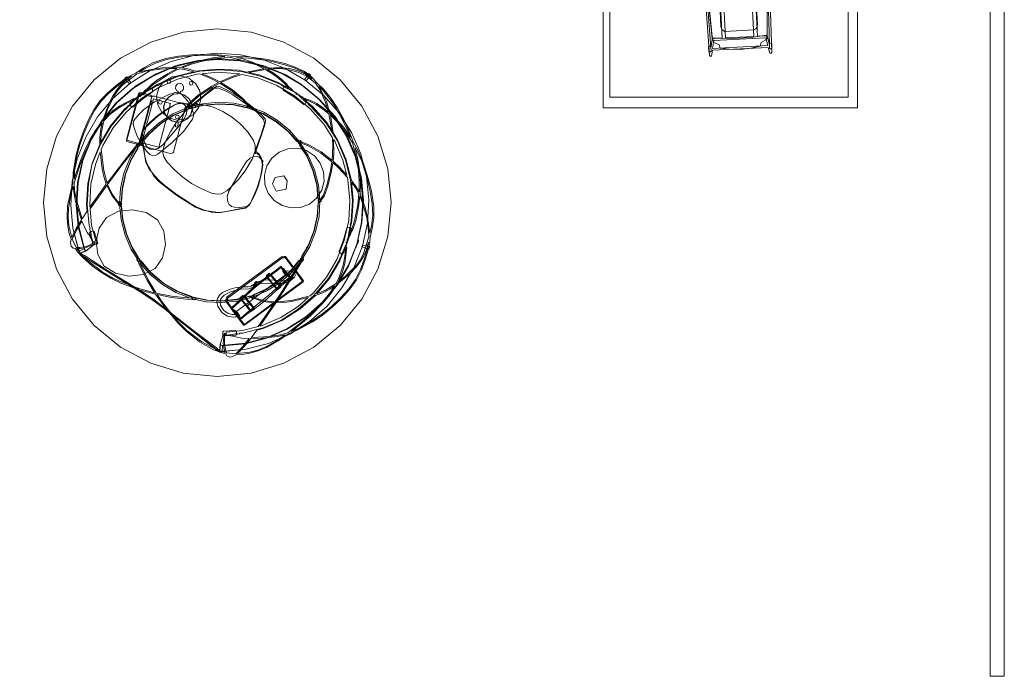
# Model space of a CAD drawing. Units: inches. Extents: x -122 to 256, y -115 to 346.
# Drawn here: x -23 to 256, y -115 to 71 of the extents above; entities that cross this region are included whole.
import ezdxf

# ---------------------------------------------------------------- set-up
doc = ezdxf.new("R2010")
doc.units = ezdxf.units.IN
doc.header["$LTSCALE"] = 1.694587
doc.header["$MEASUREMENT"] = 0
doc.layers.get('0').update_dxf_attribs({"true_color": 0x565656})
for name, color, linetype in [('A-FURN', 7, 'Continuous'), ('A-FURN-P-PNLS-TOP-SCRN', 3, 'Continuous'), ('A-FURN-P-SEAT', 2, 'Continuous'), ('CET color Black or White', 7, 'Continuous'), ('CET Default', 7, 'Continuous')]:
    doc.layers.add(name, color=color, linetype=linetype)
for name, color, linetype, true_color in [('AFUEL-3D-017', 7, 'Continuous', 0xf3f3f3), ('AFUEL-3D-080', 7, 'Continuous', 0x1e1e1e), ('AFUSE-3D-016', 7, 'Continuous', 0x24282e), ('AFUSE-3D-025', 7, 'Continuous', 0x1c3a36), ('AFUSE-3D-029', 7, 'Continuous', 0x24282e), ('AFUSE-3D-034', 7, 'Continuous', 0xc2c4c3), ('AFUSE-3D-160', 7, 'Continuous', 0xfdfef9), ('AFUSL-3D-160', 7, 'Continuous', 0x5f6866), ('black', 7, 'Continuous', 0x060606), ('Diffuser', 7, 'Continuous', 0xe5e5e5), ('finish1', 7, 'Continuous', 0x886b2e), ('finish2', 7, 'Continuous', 0xededed), ('Layer0', 7, 'Continuous', 0xc9bba7), ('RUG', 7, 'Continuous', 0x96938e), ('uphols', 7, 'Continuous', 0x7b5746)]:
    doc.layers.add(name, color=color, linetype=linetype, true_color=true_color)

# ---------------------------------------------------------------- blocks, each defined once
blk = doc.blocks.new('*C32')
at = {"layer": 'black', "linetype": 'Continuous', "lineweight": 0}
for points in [[(-0.65, 5.62), (-1.02, 5.5), (-1.14, 5.13), (-1.02, 4.76), (-0.65, 4.64), (-0.28, 4.76), (-0.16, 5.13), (-0.28, 5.5), (-0.65, 5.62)], [(-0.65, 5.62), (-1.02, 5.5), (-1.14, 5.13), (-1.02, 4.76), (-0.65, 4.64), (-0.28, 4.76), (-0.16, 5.13), (-0.28, 5.5), (-0.65, 5.62)], [(5.38, 3.66), (5.01, 3.54), (4.89, 3.17), (5.01, 2.8), (5.38, 2.68), (5.75, 2.8), (5.87, 3.17), (5.75, 3.54), (5.38, 3.66)], [(5.38, 3.66), (5.01, 3.54), (4.89, 3.17), (5.01, 2.8), (5.38, 2.68), (5.75, 2.8), (5.87, 3.17), (5.75, 3.54), (5.38, 3.66)], [(-4.38, 0.49), (-4.75, 0.37), (-4.87, 0), (-4.75, -0.37), (-4.38, -0.5), (-4.01, -0.37), (-3.89, 0), (-4.01, 0.37), (-4.38, 0.49)], [(-4.38, 0.49), (-4.75, 0.37), (-4.87, 0), (-4.75, -0.37), (-4.38, -0.5), (-4.01, -0.37), (-3.89, 0), (-4.01, 0.37), (-4.38, 0.49)], [(5.38, -2.67), (5.01, -2.8), (4.89, -3.17), (5.01, -3.54), (5.38, -3.66), (5.75, -3.54), (5.87, -3.17), (5.75, -2.8), (5.38, -2.67)], [(5.38, -2.67), (5.01, -2.8), (4.89, -3.17), (5.01, -3.54), (5.38, -3.66), (5.75, -3.54), (5.87, -3.17), (5.75, -2.8), (5.38, -2.67)], [(-0.65, -4.63), (-1.02, -4.76), (-1.14, -5.13), (-1.02, -5.5), (-0.65, -5.62), (-0.28, -5.5), (-0.16, -5.13), (-0.28, -4.76), (-0.65, -4.63)], [(-0.65, -4.63), (-1.02, -4.76), (-1.14, -5.13), (-1.02, -5.5), (-0.65, -5.62), (-0.28, -5.5), (-0.16, -5.13), (-0.28, -4.76), (-0.65, -4.63)]]:
    blk.add_lwpolyline(points, close=True, dxfattribs=at)
at = {"layer": 'Diffuser', "linetype": 'Continuous', "lineweight": 0}
blk.add_lwpolyline([(-1.84, 4.06), (-3.39, 3.75), (-4.71, 2.87), (-5.58, 1.56), (-5.89, 0.01), (-5.58, -1.54), (-4.71, -2.85), (-3.39, -3.73), (-1.84, -4.04), (-0.3, -3.73), (1.02, -2.85), (1.9, -1.54), (2.2, 0.01), (1.9, 1.56), (1.02, 2.87), (-0.3, 3.75), (-1.84, 4.06)], close=True, dxfattribs=at)
blk.add_lwpolyline([(-1.84, 4.06), (-3.39, 3.75), (-4.71, 2.87), (-5.58, 1.56), (-5.89, 0.01), (-5.58, -1.54), (-4.71, -2.85), (-3.39, -3.73), (-1.84, -4.04), (-0.3, -3.73), (1.02, -2.85), (1.9, -1.54), (2.2, 0.01), (1.9, 1.56), (1.02, 2.87), (-0.3, 3.75), (-1.84, 4.06)], close=True, dxfattribs=at)
at = {"layer": 'finish1', "linetype": 'Continuous', "lineweight": 0}
blk.add_lwpolyline([(-1.86, 4.08), (-3.42, 3.77), (-4.74, 2.89), (-5.63, 1.56), (-5.87, 0.32), (-7.29, 0.32), (-7.29, -0.32), (-5.87, -0.32), (-5.63, -1.56), (-4.74, -2.88), (-3.42, -3.77), (-1.86, -4.08), (-0.3, -3.77), (1.03, -2.88), (1.91, -1.56), (2.16, -0.31), (2.86, -0.31), (2.98, -0.69), (3.57, -1.12), (4.31, -1.12), (4.9, -0.69), (5.13, 0), (4.9, 0.7), (4.31, 1.13), (3.57, 1.13), (2.98, 0.7), (2.86, 0.32), (2.16, 0.32), (1.91, 1.56), (1.03, 2.89), (-0.3, 3.77), (-1.86, 4.08)], close=True, dxfattribs=at)
blk.add_lwpolyline([(-1.86, 4.08), (-3.42, 3.77), (-4.74, 2.89), (-5.63, 1.56), (-5.87, 0.32), (-7.29, 0.32), (-7.29, -0.32), (-5.87, -0.32), (-5.63, -1.56), (-4.74, -2.88), (-3.42, -3.77), (-1.86, -4.08), (-0.3, -3.77), (1.03, -2.88), (1.91, -1.56), (2.16, -0.31), (2.86, -0.31), (2.98, -0.69), (3.57, -1.12), (4.31, -1.12), (4.9, -0.69), (5.13, 0), (4.9, 0.7), (4.31, 1.13), (3.57, 1.13), (2.98, 0.7), (2.86, 0.32), (2.16, 0.32), (1.91, 1.56), (1.03, 2.89), (-0.3, 3.77), (-1.86, 4.08)], close=True, dxfattribs=at)
at = {"layer": 'finish2', "linetype": 'Continuous', "lineweight": 0}
blk.add_lwpolyline([(1.01, 6.29), (-1.4, 5.81), (-3.44, 4.45), (-4.8, 2.41), (-5.28, 0), (-4.8, -2.41), (-3.44, -4.44), (-1.4, -5.81), (1.01, -6.29), (3.41, -5.81), (5.45, -4.44), (6.82, -2.41), (7.3, 0), (6.82, 2.41), (5.45, 4.45), (3.41, 5.81), (1.01, 6.29)], close=True, dxfattribs=at)
blk.add_lwpolyline([(1.01, 6.29), (-1.4, 5.81), (-3.44, 4.45), (-4.8, 2.41), (-5.28, 0), (-4.8, -2.41), (-3.44, -4.44), (-1.4, -5.81), (1.01, -6.29), (3.41, -5.81), (5.45, -4.44), (6.82, -2.41), (7.3, 0), (6.82, 2.41), (5.45, 4.45), (3.41, 5.81), (1.01, 6.29)], close=True, dxfattribs=at)
blk = doc.blocks.new('*C26')
at = {"layer": 'AFUSE-3D-016', "linetype": 'Continuous', "lineweight": 0}
for points in [[(-12.92, 23.32), (-14.29, 23.08), (-15.22, 21.52), (-16.52, 18.6), (-17.44, 15.64), (-18.33, 11.21), (-18.26, 10.43), (-18.03, 9.85), (-16.6, 8.49), (-15.37, 7.67), (-14.51, 7.37), (-13.66, 7.45), (-12.93, 7.81), (-11.9, 8.85), (-11.42, 10.52), (-10.78, 17.56), (-10.72, 20.23), (-10.96, 21.56), (-11.42, 22.4), (-12.4, 23.19), (-12.92, 23.32)], [(12.92, 23.32), (12.4, 23.19), (11.42, 22.4), (10.96, 21.56), (10.72, 20.23), (10.78, 17.56), (11.42, 10.52), (11.9, 8.85), (12.93, 7.81), (13.66, 7.45), (14.51, 7.37), (15.37, 7.67), (16.6, 8.49), (18.03, 9.85), (18.26, 10.43), (18.33, 11.21), (17.44, 15.64), (16.52, 18.6), (15.61, 20.81), (14.35, 23.07), (12.92, 23.32)]]:
    blk.add_lwpolyline(points, close=True, dxfattribs=at)
at = {"layer": 'AFUSE-3D-025', "linetype": 'Continuous', "lineweight": 0}
blk.add_lwpolyline([(0, 33.95), (-3.16, 33.86), (-6.44, 33.49), (-8.07, 33.11), (-8.5, 32.76), (-8.91, 31.74), (-8.79, 31.56), (-9.67, 28.9), (-10.98, 24.1), (-12.32, 24.01), (-13.47, 23.48), (-14.97, 22.02), (-15.92, 20.27), (-17.24, 16.6), (-17.99, 13.65), (-18.37, 10.67), (-17.96, 9.29), (-16.72, 8.14), (-13.75, 5), (-12.35, 3.76), (-8.43, 1.8), (-6.3, 1.36), (0, 1.04), (6.3, 1.36), (8.43, 1.8), (12.35, 3.76), (13.75, 5), (16.72, 8.14), (17.96, 9.29), (18.37, 10.67), (17.99, 13.65), (17.24, 16.6), (15.92, 20.27), (14.97, 22.02), (13.47, 23.48), (12.32, 24.01), (10.98, 24.1), (9.67, 28.9), (8.79, 31.56), (8.91, 31.74), (8.5, 32.76), (8.07, 33.11), (6.44, 33.49), (3.62, 33.8), (0, 33.95)], close=True, dxfattribs=at)
at = {"layer": 'AFUSE-3D-029', "linetype": 'Continuous', "lineweight": 0}
blk.add_lwpolyline([(-3.35, 33.47), (-5.23, 33.29), (-7.94, 32.68), (-8.07, 32.49), (-8.99, 31.76), (-11.38, 23.53), (-11.98, 23.78), (-12.73, 23.74), (-13.66, 23.4), (-15, 22.05), (-15.95, 20.29), (-17.3, 16.61), (-18.04, 13.66), (-18.43, 10.68), (-17.97, 9.09), (-12.52, 3.74), (-10.81, 2.76), (-8.53, 2.04), (-6.39, 1.6), (-4.19, 1.35), (0, 1.23), (4.19, 1.35), (6.39, 1.6), (8.53, 2.04), (10.81, 2.76), (12.52, 3.74), (18.02, 9.26), (18.43, 10.68), (18.04, 13.66), (17.3, 16.61), (15.95, 20.29), (15, 22.05), (13.66, 23.4), (12.73, 23.74), (11.98, 23.78), (11.38, 23.53), (8.99, 31.76), (8.07, 32.49), (7.94, 32.68), (5.23, 33.29), (3.35, 33.47), (-3.35, 33.47)], close=True, dxfattribs=at)
at = {"layer": 'AFUSE-3D-034', "linetype": 'Continuous', "lineweight": 0}
blk.add_lwpolyline([(-15.21, 25.29), (-16.01, 25.29), (-16.58, 25.07), (-17.1, 24.62), (-18.2, 23.14), (-20.37, 19.15), (-21.57, 15.58), (-21.98, 13.5), (-22.08, 11.4), (-21.74, 10.6), (-21.07, 9.93), (-18.94, 8.44), (-16.66, 7.31), (-14.2, 6.42), (-12.9, 6.15), (-12.16, 6.25), (-11.5, 6.62), (-11.09, 7.54), (-9.63, 12.55), (-8.83, 17.09), (-8.72, 21.25), (-9, 22.21), (-9.4, 22.71), (-10.43, 23.52), (-12.73, 24.68), (-15.21, 25.29)], close=True, dxfattribs=at)
at = {"layer": 'AFUSE-3D-160', "linetype": 'Continuous', "lineweight": 0}
blk.add_lwpolyline([(-0.03, 28.18), (-2.91, 28), (-6.13, 27.36), (-8.95, 26.23), (-10.17, 25.36), (-11.05, 24.1), (-11.7, 21.72), (-11.98, 17.86), (-11.81, 14.77), (-11.32, 11.72), (-10.92, 10.19), (-10.17, 8.7), (-9.26, 7.88), (-7.76, 7.24), (-4.64, 6.57), (-1.58, 6.23), (1.51, 6.23), (4.58, 6.57), (7.7, 7.24), (9.19, 7.88), (10.11, 8.7), (10.85, 10.19), (11.25, 11.72), (11.75, 14.77), (11.92, 17.86), (11.64, 21.72), (10.98, 24.1), (10.11, 25.36), (8.89, 26.23), (6.07, 27.36), (2.85, 28), (-0.03, 28.18)], close=True, dxfattribs=at)
blk = doc.blocks.new('*C74')
at = {"linetype": 'Continuous', "lineweight": 0}
blk.add_lwpolyline([(-33.12, -51.66), (34.26, -51.66), (34.26, 50.61), (-33.12, 50.61), (-33.12, -51.66)], close=True, dxfattribs=at)
at = {"layer": 'RUG', "linetype": 'Continuous', "lineweight": 0}
blk.add_lwpolyline([(-35.01, 53.27), (-35.01, -54.73), (36.99, -54.73), (36.99, 53.27), (-35.01, 53.27)], close=True, dxfattribs=at)
blk = doc.blocks.new('*C33')
at = {"layer": 'finish1', "linetype": 'Continuous', "lineweight": 0}
blk.add_lwpolyline([(0, 8.5), (-2.63, 8.08), (-5, 6.88), (-6.88, 5), (-8.08, 2.63), (-8.5, 0), (-8.08, -2.63), (-6.88, -5), (-5, -6.88), (-2.63, -8.08), (0, -8.5), (2.63, -8.08), (5, -6.88), (6.88, -5), (8.08, -2.63), (8.5, 0), (8.08, 2.63), (6.88, 5), (5, 6.88), (2.63, 8.08), (0, 8.5)], close=True, dxfattribs=at)
blk = doc.blocks.new('*C68')
at = {"layer": 'AFUEL-3D-017', "linetype": 'Continuous', "lineweight": 0}
blk.add_lwpolyline([(-10.34, 4.67), (-10.54, 4.49), (-10.54, -4.04), (-10.25, -4.33), (10.25, -4.33), (10.54, -4.04), (10.54, 4.49), (10.34, 4.67), (-10.34, 4.67)], close=True, dxfattribs=at)
at = {"layer": 'AFUEL-3D-080', "linetype": 'Continuous', "lineweight": 0}
blk.add_lwpolyline([(-10.09, 4.45), (-10.28, 4.27), (-10.35, 0.41), (-10.27, -4), (-9.77, -4.03), (-9.77, -4.6), (-9.46, -4.67), (9.46, -4.67), (9.77, -4.6), (9.77, -4.04), (10.27, -4), (10.35, 0.41), (10.28, 4.27), (10.09, 4.45), (-10.09, 4.45)], close=True, dxfattribs=at)
at = {"layer": 'AFUSL-3D-160', "linetype": 'Continuous', "lineweight": 0}
blk.add_lwpolyline([(-10.11, 4.48), (-10.32, 4.27), (-10.38, 0.38), (-10.18, 0.18), (10.18, 0.18), (10.38, 0.38), (10.32, 4.27), (10.11, 4.48), (-10.11, 4.48)], close=True, dxfattribs=at)
blk = doc.blocks.new('*C10')
at = {"layer": 'uphols', "linetype": 'Continuous', "lineweight": 0}
blk.add_lwpolyline([(0, 9.84), (-3.76, 9.19), (-6.9, 7.21), (-8.78, 3.93), (-9.41, 0), (-8.78, -3.93), (-6.9, -7.21), (-3.76, -9.19), (0, -9.84), (3.76, -9.19), (6.9, -7.21), (8.79, -3.93), (9.42, 0), (8.79, 3.93), (6.9, 7.21), (3.76, 9.19), (0, 9.84)], close=True, dxfattribs=at)
blk = doc.blocks.new('*C65')
at = {"layer": 'A-FURN-P-SEAT', "linetype": 'Continuous', "lineweight": 18}
for points in [[(-8.44, 20.73), (-8.64, 20.68), (-8.83, 20.36), (-9.23, 0.56), (-9.09, 0.29), (-8.89, 0.22), (-8.69, 0.33), (-8.39, 0.94), (-5.74, 0.43), (-2.87, 0.11), (0, 0), (2.87, 0.11), (5.74, 0.43), (8.39, 0.94), (8.69, 0.33), (8.89, 0.22), (9.09, 0.29), (9.23, 0.56), (8.83, 20.36), (8.64, 20.68), (8.44, 20.73), (8.26, 20.62), (7.93, 19.02), (-7.93, 19.02), (-8.26, 20.62), (-8.44, 20.73)], [(-8.73, 19.41), (-8.91, 19.23), (-8.95, 18.03), (-8.54, 17.82), (-8.33, 18.02), (-8.29, 19.21), (-8.46, 19.4), (-8.73, 19.41)], [(-8.32, 18.38), (-8.67, 1.6), (-8.15, 2.67), (-5.02, 2.71), (-5.02, 15.69), (-7.36, 15.69), (-7.82, 15.95), (-8.32, 18.38)], [(0, 19.15), (-3.02, 18.96), (-5.65, 18.51), (-5.94, 17.52), (-7.35, 16.81), (-7.61, 16.48), (-7.81, 15.66), (-8.49, 2.81), (-8.37, 2.43), (-5.58, 1.98), (-1.38, 1.57), (4.14, 1.75), (8.37, 2.43), (8.49, 2.81), (7.81, 15.66), (7.61, 16.48), (7.35, 16.81), (5.91, 17.59), (5.65, 18.51), (3.02, 18.96), (0, 19.15)], [(-7.82, 18.47), (-7.37, 16.23), (7.37, 16.23), (7.82, 18.47), (-7.82, 18.47)], [(8.32, 18.38), (7.82, 15.95), (7.36, 15.69), (5.02, 15.69), (5.02, 2.71), (8.15, 2.67), (8.67, 1.6), (8.32, 18.38)], [(8.46, 19.4), (8.29, 19.21), (8.33, 18.02), (8.54, 17.82), (8.95, 18.03), (8.91, 19.23), (8.73, 19.41), (8.46, 19.4)], [(-3.11, 15.98), (-7.65, 15.47), (-7.8, 15.15), (-8.42, 2.84), (-8.26, 2.47), (-4.83, 1.94), (-1.61, 1.69), (1.61, 1.69), (4.83, 1.94), (8.26, 2.47), (8.42, 2.84), (7.8, 15.15), (7.65, 15.47), (2.12, 15.98), (-3.11, 15.98)], [(-3.11, 15.98), (-7.65, 15.47), (-7.8, 15.15), (-8.42, 2.84), (-8.26, 2.47), (-4.83, 1.94), (-1.61, 1.69), (1.61, 1.69), (4.83, 1.94), (8.26, 2.47), (8.42, 2.84), (7.8, 15.15), (7.65, 15.47), (2.12, 15.98), (-3.11, 15.98)], [(-4.03, 15.69), (-4.03, 2.71), (4.03, 2.71), (4.03, 15.69), (-4.03, 15.69)], [(-4.09, 13.86), (-4.63, 13.59), (-4.96, 13.22), (-5.16, 12.41), (-5.16, 5.82), (-4.93, 4.9), (-4.6, 4.54), (-4.09, 4.32), (4.09, 4.32), (4.65, 4.57), (4.96, 4.96), (5.16, 5.82), (5.16, 12.41), (4.96, 13.22), (4.63, 13.59), (4.09, 13.86), (-4.09, 13.86)], [(-9.21, 2.94), (-9.26, 1.75), (-9.09, 1.56), (-8.83, 1.54), (-8.64, 1.72), (-8.59, 2.91), (-8.78, 3.13), (-9.21, 2.94)], [(8.78, 3.13), (8.59, 2.91), (8.64, 1.72), (8.83, 1.54), (9.26, 1.75), (9.21, 2.94), (8.78, 3.13)], [(-7.81, 2.14), (-8.18, 1.38), (-5.69, 0.9), (-2.82, 0.57), (0, 0.47), (2.82, 0.57), (5.69, 0.9), (8.18, 1.38), (7.8, 2.17), (-7.81, 2.14)]]:
    blk.add_lwpolyline(points, close=True, dxfattribs=at)
blk = doc.blocks.new('*C12')
at = {"layer": 'Layer0', "linetype": 'Continuous', "lineweight": 0}
blk.add_lwpolyline([(0, 49.21), (-9.6, 48.27), (-18.83, 45.46), (-27.34, 40.92), (-34.8, 34.8), (-40.92, 27.34), (-45.46, 18.83), (-48.27, 9.6), (-49.21, 0), (-48.27, -9.6), (-45.46, -18.83), (-40.92, -27.34), (-34.8, -34.8), (-27.34, -40.92), (-18.83, -45.46), (-9.6, -48.27), (0, -49.21), (9.6, -48.27), (18.83, -45.46), (27.34, -40.92), (34.8, -34.8), (40.92, -27.34), (45.47, -18.83), (48.27, -9.6), (49.21, 0), (48.27, 9.6), (45.46, 18.83), (40.92, 27.34), (34.8, 34.8), (27.34, 40.92), (18.83, 45.46), (9.6, 48.27), (0, 49.21)], close=True, dxfattribs=at)
blk.add_lwpolyline([(0, 49.21), (-9.6, 48.27), (-18.83, 45.46), (-27.34, 40.92), (-34.8, 34.8), (-40.92, 27.34), (-45.46, 18.83), (-48.27, 9.6), (-49.21, 0), (-48.27, -9.6), (-45.46, -18.83), (-40.92, -27.34), (-34.8, -34.8), (-27.34, -40.92), (-18.83, -45.46), (-9.6, -48.27), (0, -49.21), (9.6, -48.27), (18.83, -45.46), (27.34, -40.92), (34.8, -34.8), (40.92, -27.34), (45.47, -18.83), (48.27, -9.6), (49.21, 0), (48.27, 9.6), (45.46, 18.83), (40.92, 27.34), (34.8, 34.8), (27.34, 40.92), (18.83, 45.46), (9.6, 48.27), (0, 49.21)], close=True, dxfattribs=at)
blk = doc.blocks.new('*C69')
at = {"layer": 'A-FURN-P-PNLS-TOP-SCRN', "linetype": 'Continuous', "lineweight": 18}
for points in [[(-0.24, 39.72), (-1.64, 39.68), (-4.47, 39.21), (-7.43, 38.34), (-12.07, 36.58), (-16.89, 34.02), (-21.27, 31.2), (-23.52, 30.06), (-26.38, 28.33), (-30.54, 25.23), (-33.34, 22.77), (-35.85, 20.2), (-38.2, 17.06), (-39.57, 14.33), (-40.48, 11.92), (-41.2, 10.77), (-42, 8.97), (-43.04, 5.85), (-43.79, 2.95), (-44.26, -0.18), (-44.25, -3.42), (-43.8, -6.95), (-43.03, -10.58), (-42.06, -13.98), (-40.92, -17.05), (-38.79, -21.32), (-37.24, -23.7), (-36.28, -26.36), (-34.74, -29.94), (-32.98, -32.66), (-31.46, -34.5), (-29.88, -36.02), (-28.5, -37.11), (-28.14, -38), (-27.41, -38.67), (-26.58, -38.83), (-25.99, -38.55), (-24.96, -38.94), (-22.96, -39.45), (-19.2, -39.87), (-16.43, -39.9), (-12.99, -39.72), (-9.86, -39.17), (-4.25, -37.68), (0, -36.14), (4.25, -37.68), (9.86, -39.17), (12.99, -39.72), (17.93, -39.98), (22.43, -39.59), (24.96, -38.94), (25.99, -38.55), (26.58, -38.83), (27.43, -38.67), (27.79, -38.36), (28.5, -37.11), (29.88, -36.02), (31.46, -34.5), (32.98, -32.66), (34.4, -30.46), (36.28, -26.36), (37.24, -23.7), (38.79, -21.32), (40.92, -17.05), (42.06, -13.98), (43.03, -10.58), (43.8, -6.95), (44.25, -3.42), (44.26, -0.18), (43.79, 2.95), (43.04, 5.85), (42, 8.97), (41.2, 10.77), (40.48, 11.92), (39.57, 14.33), (38.2, 17.06), (36.42, 19.61), (33.34, 22.77), (30.54, 25.23), (27.04, 27.93), (23.52, 30.06), (21.27, 31.2), (18.49, 33.09), (15.25, 34.96), (11.99, 36.56), (8.92, 37.75), (5.91, 38.59), (2.96, 39.1), (1.02, 39.6), (-0.24, 39.72)], [(-0.33, 39.42), (-1.56, 39.39), (-4.34, 38.93), (-7.29, 38.06), (-11.92, 36.31), (-16.72, 33.75), (-19.71, 31.91), (-17.96, 32.6), (-15.22, 33.42), (-11.05, 34.13), (-9.29, 35.62), (-7.22, 37.03), (-5.21, 38.06), (-3.17, 38.79), (-0.97, 39.19), (1.3, 39.22), (-0.33, 39.42)], [(-0.37, 39.9), (-0.44, 38.85), (-0.32, 38.76), (-0.26, 37.79), (0.25, 37.79), (0.31, 38.76), (0.43, 38.85), (0.37, 39.9), (-0.37, 39.9)], [(0, 37.79), (-6.6, 37.29), (-13.05, 35.74), (-19.17, 33.2), (-24.81, 29.74), (-29.85, 25.44), (-34.15, 20.4), (-37.62, 14.75), (-40.15, 8.63), (-41.7, 2.19), (-42.22, -4.41), (-41.7, -11.02), (-40.15, -17.46), (-37.62, -23.58), (-34.15, -29.23), (-29.85, -34.26), (-26.15, -37.42), (-24.33, -38.8), (-24.35, -38.98), (-23.83, -39.13), (-23.78, -39.04), (-21.46, -39.01), (-3.94, -37.96), (1.2, -37.83), (23.47, -39.09), (23.78, -39.04), (23.82, -39.13), (24.34, -38.98), (24.32, -38.8), (26.14, -37.42), (29.84, -34.26), (34.15, -29.23), (37.61, -23.58), (40.14, -17.46), (41.69, -11.02), (42.21, -4.41), (41.69, 2.19), (40.14, 8.63), (37.61, 14.75), (34.15, 20.4), (29.84, 25.44), (24.81, 29.74), (19.16, 33.2), (13.04, 35.74), (6.6, 37.29), (0, 37.79)], [(0, 37.79), (-6.6, 37.29), (-13.05, 35.74), (-19.17, 33.2), (-24.81, 29.74), (-29.85, 25.44), (-34.15, 20.4), (-37.62, 14.75), (-40.15, 8.63), (-41.7, 2.19), (-42.22, -4.41), (-41.7, -11.02), (-40.15, -17.46), (-37.62, -23.58), (-34.15, -29.23), (-29.85, -34.26), (-24.86, -38.48), (-24.73, -38.71), (-24.3, -39.01), (-23.48, -39.09), (-23.2, -38.91), (-23.91, -38.91), (-24.06, -38.82), (-23.17, -37.19), (-23.53, -37.38), (-28.78, -32.89), (-32.78, -28.23), (-36.1, -22.8), (-38.53, -16.93), (-40.01, -10.75), (-40.5, -4.53), (-40.02, 1.93), (-38.56, 8.12), (-36.06, 13.96), (-32.74, 19.37), (-28.61, 24.2), (-23.9, 28.23), (-18.37, 31.64), (-12.5, 34.07), (-6.33, 35.56), (-0.15, 36.09), (6.32, 35.56), (12.5, 34.07), (18.36, 31.64), (23.89, 28.23), (28.61, 24.2), (32.73, 19.37), (36.05, 13.96), (38.55, 8.12), (40.01, 1.93), (40.5, -4.53), (40.01, -10.75), (38.53, -16.93), (36.09, -22.8), (32.77, -28.23), (28.77, -32.89), (23.52, -37.38), (23.16, -37.19), (24.05, -38.82), (23.9, -38.91), (23.19, -38.91), (23.47, -39.09), (24.3, -39.01), (24.69, -38.77), (24.86, -38.48), (29.84, -34.26), (34.15, -29.23), (37.61, -23.58), (40.14, -17.46), (41.69, -11.02), (42.21, -4.41), (41.69, 2.19), (40.14, 8.63), (37.61, 14.75), (34.15, 20.4), (29.84, 25.44), (24.81, 29.74), (19.16, 33.2), (13.04, 35.74), (6.6, 37.29), (0, 37.79)], [(-0.33, 38.99), (-3.05, 38.5), (-5.06, 37.77), (-7.06, 36.75), (-8.61, 35.78), (-10.53, 34.17), (-8.71, 34.28), (-6.42, 34.23), (-3.77, 33.88), (-1.74, 33.21), (0, 33.35), (1.74, 33.21), (4.28, 33.95), (6.42, 34.23), (8.71, 34.28), (10.57, 34.17), (8.1, 36.1), (4.81, 38.01), (2.83, 38.81), (-0.33, 38.99)], [(4.17, 38.62), (8.27, 36.37), (11.08, 34.13), (13.86, 33.72), (16.59, 33.05), (19.73, 31.9), (16.72, 33.77), (13.45, 35.53), (10.29, 36.92), (5.78, 38.3), (4.17, 38.62)], [(0.4, 36.2), (0.08, 36.09), (-0.18, 36.18), (-5.62, 35.85), (-11.65, 34.55), (-17.61, 32.25), (-23.12, 29.04), (-28.07, 25.01), (-32.33, 20.26), (-35.68, 15.08), (-38.49, 8.65), (-38.49, 8.32), (-38.76, 7.97), (-40.19, 1.74), (-40.67, -4.41), (-40.17, -10.77), (-38.68, -16.98), (-36.24, -22.87), (-32.9, -28.32), (-28.9, -33.01), (-23.9, -37.24), (-24.68, -38.53), (-24.71, -38.85), (-24.18, -39.21), (-4.01, -38.07), (0, -37.97), (4, -38.07), (23.45, -39.2), (24.31, -39.12), (24.7, -38.85), (24.68, -38.53), (23.89, -37.24), (28.9, -33.01), (32.9, -28.32), (36.24, -22.87), (38.68, -16.98), (40.17, -10.77), (40.67, -4.41), (40.19, 1.74), (38.8, 7.12), (38.81, 7.7), (38.53, 7.99), (38.69, 8.24), (38.49, 9.09), (37.94, 9.73), (36.24, 14.01), (33.05, 19.29), (28.93, 24.17), (24.11, 28.34), (18.69, 31.71), (12.8, 34.19), (6.25, 35.67), (0.4, 36.2)], [(-11.46, 33.76), (-13.83, 33.4), (-16.55, 32.73), (-21.08, 30.96), (-22.5, 29.85), (-24.86, 27.75), (-26.95, 25.54), (-28.84, 23.23), (-30.59, 20.64), (-28.75, 21.47), (-27, 22.03), (-22.19, 26.14), (-17.14, 29.23), (-15.01, 30.12), (-11.46, 33.76)], [(-8.71, 33.96), (-10.93, 33.82), (-14.34, 30.39), (-11.67, 31.5), (-5.91, 32.88), (-2.5, 33.15), (-4.33, 33.63), (-6.44, 33.92), (-8.71, 33.96)], [(-2.27, 33.56), (-2.63, 33.3), (-3.59, 33.26), (-3.78, 33.01), (-3.83, 32.35), (-3.55, 31.92), (0, 32.07), (3.54, 31.92), (3.86, 32.41), (3.77, 33.01), (3.58, 33.27), (2.63, 33.29), (2.27, 33.56), (1.33, 33.36), (-1.86, 33.34), (-1.24, 33.34), (-2.27, 33.56)], [(6.44, 33.92), (4.33, 33.63), (2.5, 33.15), (5.91, 32.88), (11.67, 31.5), (14.33, 30.4), (10.96, 33.82), (8.71, 33.96), (6.44, 33.92)], [(11.5, 33.76), (14.98, 30.13), (17.14, 29.23), (22.19, 26.14), (27, 22.03), (28.75, 21.47), (30.58, 20.64), (28.84, 23.23), (26.96, 25.53), (24.86, 27.75), (21.08, 30.96), (19.26, 31.76), (16.55, 32.73), (13.83, 33.4), (11.5, 33.76)], [(-0.22, 33.39), (-0.58, 33.23), (-3.3, 32.9), (-3.52, 33.03), (-4.05, 32.96), (-4.05, 32.79), (-5.01, 32.82), (-10.76, 31.58), (-16.26, 29.45), (-21.36, 26.49), (-25.93, 22.77), (-29.86, 18.38), (-33.06, 13.44), (-33.37, 12.53), (-33.53, 12.58), (-33.78, 12.12), (-33.73, 11.87), (-35.18, 9.08), (-35.28, 8.01), (-35.55, 7.73), (-35.74, 7.09), (-36.15, 7.03), (-36.27, 6.8), (-36.23, 6.41), (-36.69, 3.11), (-36.88, 2.95), (-36.96, 2.42), (-36.81, 2.37), (-37.11, 1.46), (-37.57, -4.41), (-37.1, -10.29), (-35.73, -16.49), (-33.47, -21.47), (-30.39, -26.49), (-26.57, -30.97), (-25.79, -31.53), (-25.89, -31.66), (-25.51, -32.04), (-25.26, -32.07), (-24.45, -32.95), (-22.95, -34.25), (-22.76, -34.59), (-22.53, -34.7), (-22.28, -34.55), (-23.13, -37.28), (-24.01, -38.86), (-22.81, -38.69), (-14.98, -38.46), (-3.95, -37.75), (0, -37.63), (14.97, -38.46), (22.8, -38.69), (23.97, -38.86), (23.13, -37.31), (22.28, -34.55), (22.53, -34.7), (22.76, -34.59), (22.95, -34.25), (24.45, -32.95), (25.26, -32.07), (25.51, -32.04), (25.89, -31.66), (25.79, -31.53), (26.57, -30.97), (30.39, -26.49), (33.27, -21.87), (35.53, -16.42), (36.9, -10.69), (37.57, -4.41), (37.11, 1.46), (36.81, 2.37), (36.96, 2.42), (36.88, 2.95), (36.69, 3.11), (36.56, 4.3), (36.15, 6.04), (36.2, 6.43), (36.08, 6.66), (35.67, 6.8), (35.89, 7), (35.86, 7.25), (35.59, 7.54), (35.42, 8.33), (34.2, 10.86), (34.26, 11.11), (34.02, 11.58), (33.86, 11.53), (33.57, 12.45), (30.53, 17.48), (26.73, 21.99), (22.27, 25.84), (17.26, 28.96), (11.83, 31.25), (5.55, 32.66), (4.59, 32.66), (4.59, 32.82), (4.06, 32.91), (3.84, 32.78), (0.92, 33.21), (0.57, 33.38), (0.3, 33.33), (0.27, 33.12), (0.14, 33.09), (0.03, 33.33), (-0.22, 33.39)], [(0, 32.43), (-5.76, 31.98), (-11.39, 30.63), (-15.65, 28.86), (-17.34, 26.64), (-19.21, 23.58), (-15.34, 23.76), (-11.52, 23.44), (-8.82, 22.81), (-8.9, 22.53), (-11.5, 23.13), (-15.3, 23.45), (-19.4, 23.24), (-20.49, 20.99), (-22.1, 16.89), (-22.85, 13.94), (-22.88, 12.35), (-20.06, 15.65), (-16.67, 18.54), (-12.88, 20.87), (-8.77, 22.57), (-4.44, 23.61), (0, 23.96), (4.44, 23.61), (8.77, 22.57), (12.88, 20.87), (16.67, 18.54), (20.06, 15.65), (22.88, 12.35), (22.85, 13.94), (22.1, 16.89), (20.49, 20.99), (19.4, 23.24), (15.3, 23.45), (11.5, 23.13), (8.9, 22.53), (8.82, 22.81), (11.52, 23.44), (15.34, 23.76), (19.21, 23.58), (16.97, 27.12), (15.63, 28.87), (11.39, 30.63), (5.76, 31.98), (0, 32.43)], [(-22.56, 30.23), (-24.82, 28.96), (-27.5, 27.19), (-30.29, 25.04), (-33.09, 22.58), (-35.59, 20.02), (-37.52, 17.48), (-38.97, 14.82), (-39.82, 12.79), (-36.73, 16.05), (-34.52, 17.99), (-31.18, 20.32), (-29.06, 23.45), (-27.17, 25.77), (-25.06, 28), (-22.56, 30.23)], [(-16.23, 28.63), (-21.66, 25.4), (-24.99, 22.55), (-22.25, 23.15), (-19.57, 23.54), (-17.56, 26.84), (-16.23, 28.63)], [(16.2, 28.64), (18.51, 25.36), (19.57, 23.54), (22.25, 23.15), (24.99, 22.55), (21.66, 25.4), (16.73, 28.42), (16.2, 28.64)], [(22.56, 30.23), (25.06, 28), (27.17, 25.77), (29.54, 22.86), (31.09, 20.38), (34.52, 17.99), (36.73, 16.05), (39.82, 12.79), (38.97, 14.82), (37.52, 17.48), (35.59, 20.02), (33.09, 22.58), (30.29, 25.04), (26.2, 28.19), (22.56, 30.23)], [(-19.76, 23.2), (-22.14, 22.85), (-25.52, 22.1), (-26.05, 21.64), (-29.81, 17.25), (-32.83, 12.32), (-35.04, 6.97), (-36.39, 1.35), (-36.85, -4.41), (-36.39, -10.18), (-36.09, -11.43), (-32.08, -15.89), (-29.27, -18.25), (-28.87, -8.66), (-28.55, -4.24), (-28.35, -4.21), (-28.02, 0.03), (-26.98, 4.35), (-25.28, 8.47), (-23, 12.18), (-23.19, 12.24), (-23.17, 13.97), (-22.42, 16.94), (-20.8, 21.05), (-19.76, 23.2)], [(0, 23.45), (-4.36, 23.1), (-7.98, 22.24), (-8.13, 22.71), (-9.36, 22.31), (-9.21, 21.83), (-12.65, 20.41), (-16.37, 18.13), (-19.7, 15.29), (-22.12, 12.45), (-22.53, 12.75), (-23.29, 11.72), (-22.87, 11.41), (-24.82, 8.24), (-26.49, 4.2), (-27.52, -0.05), (-27.81, -3.77), (-28.31, -3.77), (-28.31, -5.05), (-27.81, -5.05), (-27.52, -8.77), (-26.49, -13.02), (-24.82, -17.06), (-22.87, -20.24), (-23.18, -20.46), (-22.43, -21.5), (-22.12, -21.27), (-19.7, -24.11), (-16.38, -26.95), (-13.04, -29.03), (-10.03, -30.31), (-10.19, -30.73), (-9.63, -31.17), (-8.95, -31.16), (-8.8, -30.74), (-4.78, -31.84), (0, -32.27), (4.78, -31.84), (8.79, -30.74), (8.95, -31.16), (9.63, -31.17), (10.18, -30.73), (10.03, -30.31), (13.03, -29.03), (16.37, -26.95), (19.69, -24.11), (22.11, -21.27), (22.42, -21.5), (23.17, -20.46), (22.86, -20.24), (24.81, -17.06), (26.49, -13.02), (27.51, -8.77), (27.8, -5.05), (28.3, -5.05), (28.3, -3.77), (27.8, -3.77), (27.51, -0.05), (26.49, 4.2), (24.81, 8.24), (22.86, 11.41), (23.28, 11.72), (22.52, 12.75), (22.11, 12.45), (19.69, 15.29), (16.37, 18.13), (12.64, 20.41), (9.2, 21.83), (9.36, 22.31), (8.12, 22.71), (7.97, 22.24), (4.35, 23.1), (0, 23.45)], [(0, 23.54), (-4.37, 23.2), (-8.64, 22.18), (-12.69, 20.5), (-16.43, 18.2), (-19.77, 15.36), (-22.62, 12.02), (-24.91, 8.28), (-26.59, 4.23), (-27.61, -0.04), (-27.95, -4.41), (-27.61, -8.78), (-26.59, -13.05), (-24.91, -17.1), (-22.62, -20.84), (-19.77, -24.18), (-16.43, -27.03), (-12.69, -29.32), (-8.64, -31), (-4.37, -32.02), (0, -32.37), (4.37, -32.02), (8.64, -31), (12.69, -29.32), (16.43, -27.03), (19.77, -24.18), (22.62, -20.84), (24.91, -17.1), (26.59, -13.05), (27.61, -8.78), (27.95, -4.41), (27.61, -0.04), (26.59, 4.23), (24.91, 8.28), (22.62, 12.02), (19.77, 15.36), (16.43, 18.2), (12.69, 20.5), (8.64, 22.18), (4.37, 23.2), (0, 23.54)], [(-8.65, 23), (-9.14, 22.83), (-9.22, 22.61), (-8.8, 22.05), (-8.45, 22.17), (-8.37, 22.63), (-8.65, 23)], [(8.65, 23), (8.37, 22.63), (8.45, 22.17), (8.8, 22.05), (9.22, 22.61), (9.13, 22.84), (8.65, 23)], [(19.76, 23.2), (20.8, 21.05), (22.42, 16.94), (23.17, 13.97), (23.19, 12.24), (22.98, 12.21), (25.28, 8.47), (26.98, 4.35), (28.02, 0.03), (28.35, -4.21), (28.55, -4.24), (29.11, -13.19), (29.27, -18.25), (30.46, -17.35), (32.84, -15.2), (36.09, -11.43), (36.39, -10.18), (36.85, -4.41), (36.39, 1.35), (35.04, 6.97), (32.83, 12.32), (29.81, 17.25), (26.05, 21.64), (25.52, 22.1), (21.74, 22.91), (19.76, 23.2)], [(-31.65, 19.67), (-33.23, 18.6), (-35.51, 16.75), (-38.43, 14.03), (-40.19, 11.79), (-41.63, 7.12), (-41.88, 5.33), (-41.86, 3.38), (-41.09, -1.12), (-40.37, -3.67), (-39.7, -0.56), (-38.89, 1.71), (-36.8, 5.73), (-36.54, 5.57), (-37.79, 3.33), (-38.79, 1.08), (-39.72, -1.76), (-40.14, -4.36), (-38.74, -7.62), (-37.33, -9.82), (-37.76, -4.41), (-37.29, 1.5), (-35.91, 7.26), (-35.28, 8.79), (-35.3, 10.16), (-35.01, 11.73), (-34.42, 13.56), (-33, 16.95), (-31.65, 19.67)], [(-27.27, 21.63), (-29.81, 20.68), (-30.97, 20.1), (-31.46, 19.38), (-32.76, 16.76), (-34.61, 12.11), (-34.97, 10.48), (-35.01, 9.44), (-33.64, 12.73), (-30.55, 17.78), (-27.27, 21.63)], [(27.27, 21.63), (30.55, 17.78), (33.64, 12.73), (35.02, 9.42), (34.88, 10.9), (34.45, 12.57), (33.73, 14.46), (32.37, 17.45), (30.88, 20.14), (29.27, 20.96), (27.27, 21.63)], [(31.42, 19.81), (32.64, 17.58), (34.55, 13.39), (35.19, 10.91), (35.28, 8.79), (35.91, 7.26), (37.29, 1.5), (37.76, -4.41), (37.33, -9.82), (38.74, -7.62), (40.14, -4.36), (39.81, -2.31), (38.79, 1.08), (37.79, 3.33), (36.54, 5.57), (36.8, 5.73), (38.89, 1.71), (39.7, -0.56), (40.37, -3.67), (41.09, -1.12), (41.86, 3.38), (41.88, 5.33), (41.63, 7.12), (40.19, 11.79), (39.07, 13.21), (36.54, 15.92), (33.23, 18.6), (31.42, 19.81)], [(-22.84, 12.69), (-23.09, 12.66), (-23.39, 12.25), (-23.12, 11.88), (-22.65, 11.83), (-22.43, 12.13), (-22.84, 12.69)], [(22.73, 12.7), (22.43, 12.13), (22.65, 11.83), (23.12, 11.88), (23.39, 12.25), (23.09, 12.66), (22.73, 12.7)], [(-40.95, 10.55), (-41.7, 8.86), (-42.73, 5.76), (-43.48, 2.87), (-43.94, -0.24), (-43.94, -3.46), (-43.49, -6.97), (-42.74, -10.51), (-41.79, -13.81), (-40.66, -16.88), (-39.3, -19.77), (-37.59, -22.65), (-39.1, -17.36), (-39.72, -14.44), (-40.28, -11.03), (-40.52, -7.88), (-40.47, -4.38), (-41.69, 0.15), (-42.08, 2.72), (-42.18, 4.93), (-42.09, 6.33), (-41.7, 8.19), (-40.95, 10.55)], [(-41.95, 9.66), (-42.19, 8.96), (-41.21, 8.56), (-41.09, 8.64), (-40.16, 8.38), (-39.99, 8.86), (-40.89, 9.24), (-40.93, 9.38), (-41.95, 9.66)], [(-34.54, 10.89), (-34.83, 10.78), (-35.15, 9.87), (-35.5, 9.61), (-35.58, 8.65), (-36.36, 6.1), (-36.82, 5.26), (-36.69, 4.85), (-36.93, 3.92), (-36.75, 3.66), (-36.13, 3.42), (-35.64, 3.57), (-34.74, 7), (-33.56, 10.35), (-33.94, 10.8), (-34.54, 10.89)], [(34.54, 10.89), (33.89, 10.75), (33.56, 10.35), (34.74, 7), (35.64, 3.57), (36.2, 3.4), (36.75, 3.66), (36.93, 3.92), (36.69, 4.85), (36.82, 5.26), (36.36, 6.1), (35.58, 8.65), (35.5, 9.61), (35.15, 9.87), (34.83, 10.78), (34.54, 10.89)], [(40.95, 10.55), (41.7, 8.19), (42.09, 6.33), (42.18, 4.93), (42.08, 2.72), (41.69, 0.15), (40.47, -4.38), (40.52, -7.88), (40.28, -11.03), (39.45, -16.12), (37.59, -22.65), (39.3, -19.77), (40.66, -16.88), (41.79, -13.81), (42.74, -10.51), (43.49, -6.97), (43.94, -3.46), (43.94, -0.24), (43.48, 2.87), (42.73, 5.76), (41.7, 8.86), (40.95, 10.55)], [(40.93, 9.38), (40.89, 9.24), (39.99, 8.86), (40.16, 8.38), (41.09, 8.64), (41.21, 8.56), (42.19, 8.96), (41.95, 9.66), (40.93, 9.38)], [(-40.2, -5.14), (-40.26, -7.22), (-39.96, -10.99), (-39.41, -14.39), (-38.63, -18.03), (-36.95, -23.57), (-35.56, -25.3), (-33.41, -27.35), (-29.29, -30.55), (-29.36, -28), (-30.55, -26.61), (-33.64, -21.55), (-35.91, -16.08), (-37.26, -10.45), (-38.37, -8.86), (-39.58, -6.65), (-40.2, -5.14)], [(-28.3, -5.24), (-28.74, -11.7), (-28.96, -18.47), (-26.44, -19.88), (-24.76, -20.51), (-23.06, -20.91), (-25.28, -17.29), (-26.98, -13.18), (-28.02, -8.85), (-28.3, -5.24)], [(-28.52, -3.92), (-28.7, -4.09), (-28.67, -4.6), (-28.23, -4.72), (-27.85, -4.48), (-27.87, -4.11), (-28.52, -3.92)], [(28.3, -5.24), (28.02, -8.85), (26.98, -13.18), (25.28, -17.29), (23.06, -20.91), (24.76, -20.51), (26.44, -19.88), (28.96, -18.47), (28.88, -15.45), (28.3, -5.24)], [(27.87, -4.11), (27.85, -4.48), (28.23, -4.72), (28.67, -4.6), (28.7, -4.09), (28.52, -3.92), (27.87, -4.11)], [(40.2, -5.14), (39.58, -6.65), (38.37, -8.86), (37.26, -10.45), (35.91, -16.08), (33.64, -21.55), (30.55, -26.61), (29.36, -28), (29.29, -30.55), (33.41, -27.35), (35.56, -25.3), (36.95, -23.57), (38.63, -18.03), (39.41, -14.39), (39.96, -10.99), (40.26, -7.22), (40.2, -5.14)], [(-35.92, -12.13), (-35.04, -15.8), (-32.83, -21.14), (-29.81, -26.07), (-29.37, -26.58), (-29.28, -18.62), (-31.09, -17.24), (-32.71, -15.73), (-35.92, -12.13)], [(35.92, -12.13), (32.71, -15.73), (31.09, -17.24), (29.28, -18.62), (29.37, -26.58), (29.81, -26.07), (32.83, -21.14), (35.04, -15.8), (35.92, -12.13)], [(-28.97, -18.84), (-29.05, -26.96), (-26.05, -30.47), (-22.51, -33.49), (-23.07, -34.21), (-23.89, -33.51), (-25.87, -32.91), (-28.93, -31.18), (-28.73, -34.06), (-28.25, -36.9), (-26, -38.2), (-25.15, -37.6), (-23.65, -36.12), (-22.54, -33.94), (-22.29, -34.13), (-22.87, -35.32), (-23.87, -36.79), (-24.91, -37.82), (-25.65, -38.35), (-22.85, -39.15), (-21.15, -39.43), (-15.7, -39.59), (-12.49, -39.32), (-9.99, -38.88), (-4.49, -37.43), (-0.42, -35.97), (-4.23, -34.28), (-8.01, -32.22), (-9.7, -31.13), (-9.77, -30.98), (-12.88, -29.69), (-16.67, -27.36), (-20.06, -24.47), (-22.96, -21.07), (-23.08, -21.22), (-26.07, -20.39), (-28.97, -18.84)], [(28.97, -18.84), (26.07, -20.39), (23.02, -21.23), (22.96, -21.07), (20.06, -24.47), (16.67, -27.36), (12.88, -29.69), (9.77, -30.98), (9.7, -31.13), (8.01, -32.22), (4.23, -34.28), (0.42, -35.97), (2.69, -36.82), (7.52, -38.29), (9.99, -38.88), (12.99, -39.41), (18.46, -39.61), (22.85, -39.15), (25.65, -38.35), (24.91, -37.82), (23.64, -36.56), (22.29, -34.13), (22.54, -33.94), (23.11, -35.11), (24.1, -36.57), (25.15, -37.6), (26, -38.2), (28.25, -36.9), (28.73, -34.06), (28.93, -31.18), (27.13, -32.28), (25.48, -33.05), (23.89, -33.51), (23.07, -34.21), (22.51, -33.49), (26.05, -30.47), (29.05, -26.96), (28.97, -18.84)], [(-22.69, -20.6), (-23.11, -20.64), (-23.33, -20.8), (-23.37, -21.03), (-23.08, -21.43), (-22.85, -21.45), (-22.63, -21.29), (-22.46, -20.91), (-22.69, -20.6)], [(22.69, -20.6), (22.46, -20.91), (22.63, -21.29), (22.85, -21.45), (23.08, -21.43), (23.37, -21.03), (23.33, -20.8), (23.11, -20.64), (22.69, -20.6)], [(-36.64, -24.46), (-35.68, -27.09), (-34.1, -30.38), (-32.76, -32.47), (-31.29, -34.24), (-28.66, -36.6), (-29.08, -33.77), (-29.27, -30.95), (-33.62, -27.59), (-35.18, -26.11), (-36.64, -24.46)], [(36.64, -24.46), (35.18, -26.11), (31.88, -29.01), (29.27, -30.95), (29.08, -33.77), (28.66, -36.6), (31.29, -34.24), (32.76, -32.47), (34.1, -30.38), (35.68, -27.09), (36.64, -24.46)], [(-9.63, -30.5), (-9.94, -30.69), (-10.05, -30.96), (-9.96, -31.14), (-9.49, -31.33), (-9.3, -31.26), (-9.19, -30.99), (-9.27, -30.65), (-9.63, -30.5)], [(9.63, -30.5), (9.27, -30.65), (9.19, -30.99), (9.3, -31.26), (9.49, -31.33), (9.96, -31.14), (10.05, -30.96), (9.94, -30.69), (9.63, -30.5)], [(-24.43, -31.56), (-24.92, -31.75), (-25.27, -32.21), (-25.24, -32.64), (-24.6, -33.14), (-24.62, -33.42), (-23.71, -33.83), (-22.55, -34.73), (-22.29, -34.71), (-21.68, -33.92), (-21.72, -33.67), (-24.43, -31.56)], [(-8.71, -31.4), (-4.07, -34.01), (0, -35.8), (4.07, -34.01), (8.71, -31.4), (4.44, -32.43), (0, -32.78), (-4.44, -32.43), (-8.71, -31.4)], [(24.42, -31.58), (21.72, -33.67), (21.68, -33.92), (22.29, -34.71), (22.55, -34.73), (23.71, -33.83), (24.62, -33.42), (24.6, -33.14), (25.26, -32.63), (25.27, -32.2), (24.84, -31.65), (24.42, -31.58)]]:
    blk.add_lwpolyline(points, close=True, dxfattribs=at)
blk = doc.blocks.new('*C78')
at = {"layer": 'CET color Black or White', "linetype": 'Continuous', "lineweight": 18}
for points in [[(-9.02, 4.91), (-10.71, 4.88), (-11.36, 4.63), (-11.45, 4.08), (-11.3, 3.46), (-10.77, 2.7), (-10.3, 2.21), (-9.8, 1.87), (-9.31, 1.78), (-9.24, 2.72), (-9.57, 2.73), (-9.92, 2.95), (-10.22, 3.3), (-10.56, 4), (-10.58, 4.26), (-10.41, 4.63), (-10.11, 4.77), (-9.76, 4.7), (-8.52, 4.11), (-7.11, 3.1), (-4.34, 0.55), (-3.06, -0.37), (-2, -0.76), (0.42, -1.08), (1.11, -1.46), (2.11, -2.32), (3.81, -3.46), (5.7, -4.37), (7.71, -4.91), (8.82, -4.88), (9.86, -4.52), (10.66, -3.77), (11.19, -2.79), (11.45, -0.71), (10.87, 1.12), (9.87, 2.41), (9.24, 2.85), (8.37, 2.86), (8.36, 1.94), (9.04, 2.04), (9.52, 1.72), (10.28, 0.65), (10.67, -0.83), (10.38, -2.51), (9.95, -3.23), (9.35, -3.75), (8.61, -3.97), (7.77, -3.97), (6.04, -3.59), (4.4, -2.96), (2.99, -2.21), (1.32, -0.92), (0.5, -0.64), (-1.36, -0.21), (-2.46, 0.28), (-3.7, 1.23), (-5.06, 2.51), (-6.53, 3.75), (-7.92, 4.58), (-9.02, 4.91)], [(-9.78, 4.32), (-9.9, 4.22), (-9.8, 3.94), (-9.92, 3.92), (-9.99, 3.75), (-9.88, 2.67), (-9.89, 0.98), (-9.68, 0.79), (-9.82, 0.3), (-9.71, 0.25), (-9.62, 0.37), (-9.36, 1.8), (-9.44, 3.07), (-9.68, 4.19), (-9.78, 4.32)], [(-0.24, 4.62), (-2.4, 4.59), (-7.54, 4.29), (-9.84, 4.24), (-9.72, 4.11), (-9.68, 3.88), (-9.85, 3.88), (-9.94, 3.69), (-9.7, 2.17), (-9.86, 1), (-9.63, 0.74), (-9.74, 0.34), (-7.94, 0.3), (-2.75, -0.05), (0.2, -0.06), (2.92, 0.04), (5.73, 0.23), (8.63, 0.34), (8.51, 0.73), (8.68, 0.93), (8.59, 1.06), (8.69, 1.6), (8.79, 3.86), (8.6, 3.88), (8.7, 4.26), (6.33, 4.29), (2.27, 4.54), (-0.24, 4.62)], [(-2.04, 4.14), (-6.97, 4), (-9.6, 4.01), (-9.76, 0.75), (-9.6, 0.64), (-9.58, 0.47), (-9.69, 0.25), (-3.28, -0.16), (-0.81, -0.22), (1.84, -0.17), (8.56, 0.26), (8.45, 0.61), (8.63, 0.78), (8.41, 2.07), (8.38, 4.01), (6.15, 3.95), (-2.04, 4.14)], [(-9.47, 3.54), (-9.26, 2.83), (-9.23, 2.28), (-9.34, 1.48), (-9.54, 1.01), (-9.76, 0.87), (-9.62, 0.87), (-9.32, 1.43), (-9.22, 2.1), (-9.23, 2.94), (-9.37, 3.4), (-9.47, 3.54)], [(-9.73, 3.02), (-9.73, 1.84), (-9.17, 1.84), (-9.17, 3.02), (-9.73, 3.02)], [(-9.57, 2.89), (-9.57, 1.96), (-9.22, 1.96), (-9.22, 2.89), (-9.57, 2.89)], [(-4.7, 4.51), (-6.08, 4.42), (-6.08, 2.53), (-4.69, 2.53), (-4.7, 4.51)], [(-4.7, 4.11), (-6.08, 4.07), (-6.08, -0.02), (-4.7, -0.12), (-4.7, 4.11)], [(-4.89, 4.49), (-5.9, 4.42), (-5.89, 0.13), (-4.89, 0.06), (-4.89, 4.49)], [(-5.89, 4.5), (-5.88, 2.53), (-4.88, 2.53), (-4.9, 4.57), (-5.89, 4.5)], [(-4.89, 4.14), (-5.89, 4.1), (-5.89, -0.16), (-4.89, -0.23), (-4.89, 4.14)], [(3.6, 4.51), (3.59, 2.51), (4.97, 2.51), (4.98, 4.41), (3.6, 4.51)], [(3.59, 4.06), (3.59, -0.12), (4.98, -0.02), (4.97, 4.03), (3.59, 4.06)], [(3.78, 4.57), (3.77, 2.51), (4.77, 2.51), (4.78, 4.5), (3.78, 4.57)], [(3.78, 4.49), (3.77, 0.06), (4.77, 0.13), (4.78, 4.42), (3.78, 4.49)], [(3.77, 4.08), (3.78, -0.23), (4.77, -0.16), (4.77, 4.05), (3.77, 4.08)], [(8.58, 3.88), (8.33, 3.57), (8.16, 3.08), (8.08, 2.28), (8.21, 1.4), (8.48, 0.87), (8.64, 0.87), (8.52, 0.92), (8.23, 1.46), (8.11, 2.27), (8.22, 3.19), (8.35, 3.55), (8.58, 3.88)], [(8.13, 3.02), (8.13, 1.84), (8.69, 1.84), (8.69, 3.02), (8.13, 3.02)], [(8.18, 2.87), (8.18, 1.98), (8.53, 1.98), (8.53, 2.87), (8.18, 2.87)], [(8.66, 4.31), (8.47, 3.93), (8.52, 3.82), (8.31, 2.98), (8.25, 1.92), (8.52, 0.34), (8.67, 0.27), (8.57, 0.75), (8.8, 1.01), (8.75, 2.64), (8.88, 3.57), (8.8, 3.92), (8.68, 3.94), (8.77, 4.3), (8.66, 4.31)], [(-9.67, 0.28), (-9.83, 0.05), (-8.2, 0.01), (-2.61, -0.35), (1.63, -0.33), (7.23, 0.02), (8.72, 0.04), (8.55, 0.27), (2.68, -0.11), (-0.51, -0.2), (-3.81, -0.11), (-9.67, 0.28)], [(-5.97, -0.12), (-5.97, -0.56), (-4.89, -0.56), (-4.89, -0.12), (-5.97, -0.12)], [(-5.97, -0.23), (-5.97, -0.45), (-4.89, -0.45), (-4.89, -0.23), (-5.97, -0.23)], [(-5.84, -0.32), (-5.84, -0.52), (-5.02, -0.52), (-5.02, -0.32), (-5.84, -0.32)], [(-5.84, -0.32), (-5.84, -0.52), (-5.02, -0.52), (-5.02, -0.32), (-5.84, -0.32)], [(-0.78, -0.59), (-1.76, -0.93), (-1.73, -1.05), (-1.16, -1.14), (-0.19, -0.8), (-0.22, -0.68), (-0.78, -0.59)], [(-0.8, -0.62), (-1.56, -0.88), (-1.33, -1.07), (-0.49, -0.78), (-0.43, -0.68), (-0.67, -0.76), (-0.8, -0.62)], [(3.77, -0.12), (3.77, -0.56), (4.85, -0.55), (4.85, -0.12), (3.77, -0.12)], [(3.77, -0.23), (3.77, -0.45), (4.85, -0.45), (4.85, -0.23), (3.77, -0.23)], [(3.9, -0.32), (3.9, -0.52), (4.72, -0.52), (4.72, -0.32), (3.9, -0.32)], [(3.9, -0.32), (3.9, -0.52), (4.72, -0.52), (4.72, -0.32), (3.9, -0.32)]]:
    blk.add_lwpolyline(points, close=True, dxfattribs=at)
blk = doc.blocks.new('*C16')
at = {"layer": 'CET color Black or White', "linetype": 'Continuous', "lineweight": 18}
for points in [[(-6.8, 6.88), (-7.07, 6.8), (-7.19, 6.62), (-7.2, 3.45), (-7.14, 3.26), (-6.99, 3.09), (-6.76, 3.04), (-7.03, 2.91), (-7.16, 2.69), (-7.26, 2.26), (-7.27, -5.77), (-7.2, -6.36), (-7.08, -6.64), (-6.88, -6.8), (-6.69, -6.86), (5.98, -6.88), (6.81, -6.84), (7.03, -6.7), (7.18, -6.47), (7.28, -6.06), (7.27, 2.32), (7.12, 2.83), (6.87, 3.02), (6.79, 3.03), (7.01, 3.08), (7.15, 3.2), (7.24, 3.57), (7.24, 6.58), (7.1, 6.83), (6.73, 6.88), (-6.8, 6.88)], [(-6.83, 6.7), (-6.83, 3.24), (6.82, 3.09), (6.82, 6.69), (-6.83, 6.7)], [(-0.12, 6.73), (0.05, 6.7), (0.1, 6.73), (0.05, 6.76), (-0.12, 6.73)], [(-5.91, 2.95), (-5.91, 2.93), (-5.71, 2.93), (-5.71, 2.95), (-5.91, 2.95)], [(-5.91, 2.89), (-5.91, 2.87), (-5.71, 2.87), (-5.71, 2.89), (-5.91, 2.89)], [(-5.91, 2.82), (-5.91, 2.8), (-5.71, 2.8), (-5.71, 2.82), (-5.91, 2.82)], [(-5.65, 2.95), (-5.65, 2.93), (-5.45, 2.93), (-5.45, 2.95), (-5.65, 2.95)], [(-5.65, 2.89), (-5.65, 2.87), (-5.45, 2.87), (-5.45, 2.89), (-5.65, 2.89)], [(-5.65, 2.82), (-5.65, 2.8), (-5.45, 2.8), (-5.45, 2.82), (-5.65, 2.82)], [(-5.39, 2.95), (-5.39, 2.93), (-5.19, 2.93), (-5.19, 2.95), (-5.39, 2.95)], [(-5.39, 2.89), (-5.39, 2.87), (-5.19, 2.87), (-5.19, 2.89), (-5.39, 2.89)], [(-5.39, 2.82), (-5.39, 2.8), (-5.19, 2.8), (-5.19, 2.82), (-5.39, 2.82)], [(-4.36, 3.12), (-4.42, 3.08), (-4.42, 2.98), (-4.36, 2.92), (4.31, 2.92), (4.38, 2.98), (4.38, 3.08), (4.31, 3.12), (-4.36, 3.12)], [(5.01, 2.95), (5.01, 2.93), (5.22, 2.93), (5.22, 2.95), (5.01, 2.95)], [(5.01, 2.89), (5.01, 2.87), (5.22, 2.87), (5.22, 2.89), (5.01, 2.89)], [(5.01, 2.82), (5.01, 2.8), (5.22, 2.8), (5.22, 2.82), (5.01, 2.82)], [(5.27, 2.95), (5.27, 2.93), (5.48, 2.93), (5.48, 2.95), (5.27, 2.95)], [(5.27, 2.89), (5.27, 2.87), (5.48, 2.87), (5.48, 2.89), (5.27, 2.89)], [(5.27, 2.82), (5.27, 2.8), (5.48, 2.8), (5.48, 2.82), (5.27, 2.82)], [(5.53, 2.95), (5.53, 2.93), (5.74, 2.93), (5.74, 2.95), (5.53, 2.95)], [(5.53, 2.89), (5.53, 2.87), (5.74, 2.87), (5.74, 2.89), (5.53, 2.89)], [(5.53, 2.82), (5.53, 2.8), (5.74, 2.8), (5.74, 2.82), (5.53, 2.82)], [(-6.42, 2.45), (-6.42, -2.5), (6.43, -2.5), (6.43, 2.45), (-6.42, 2.45)], [(-0.12, -6.73), (-0.12, -6.76), (0.09, -6.76), (0.09, -6.73), (-0.12, -6.73)]]:
    blk.add_lwpolyline(points, close=True, dxfattribs=at)
blk = doc.blocks.new('*C55')
at = {"layer": 'CET color Black or White', "linetype": 'Continuous', "lineweight": 0}
blk.add_lwpolyline([(-0.95, 1.91), (-2.44, 0.11), (-0.73, -2.24), (1.51, -1.51), (2.42, -0.1), (0.97, 1.91), (-0.95, 1.91)], close=True, dxfattribs=at)
blk = doc.blocks.new('*C51')
at = {"layer": 'CET color Black or White', "linetype": 'Continuous', "lineweight": 0}
for p, q in [((0, 0), (0, 4)), ((0, 4), (444.44, 4)), ((444.44, 0), (0, 0)), ((448.38, 0), (444.44, 0))]:
    blk.add_line(p, q, dxfattribs=at)

msp = doc.modelspace()

# ---------------------------------------------------------------- block references
at = {"layer": 'A-FURN', "linetype": 'Continuous', "lineweight": 0}
for name, p, rotation in [('*C69', (36.32, 22.97), 324.9999896917463), ('*C65', (180.19, 81.8), 182.8714984982997)]:
    msp.add_blockref(name, p, dxfattribs=dict(at, rotation=rotation))
at = {"layer": 'CET Default', "linetype": 'Continuous', "lineweight": 0}
for name, p, rotation in [('*C51', (255.88, -114.78), 90.00000250447816), ('*C74', (177.37, 100.85), 1.001791266906166e-05), ('*C26', (21, 20.5), 324.9999896917463), ('*C32', (22.1, 47.95), 85.66349490986956), ('*C16', (15.73, 41.83), 75.09429626365176), ('*C33', (54.87, 26.24), 66.08423855965108), ('*C55', (50.83, 24.73), 66.08423855965108), ('*C10', (8.59, 7.89), 87.22482834281028), ('*C78', (43.57, -4.95), 219.9999970151389), ('*C68', (46.3, -5.49), 216.4817665736653)]:
    msp.add_blockref(name, p, dxfattribs=dict(at, rotation=rotation))
msp.add_blockref('*C12', (33.05, 19.29), dxfattribs=at)

doc.saveas('drawing.dxf')
